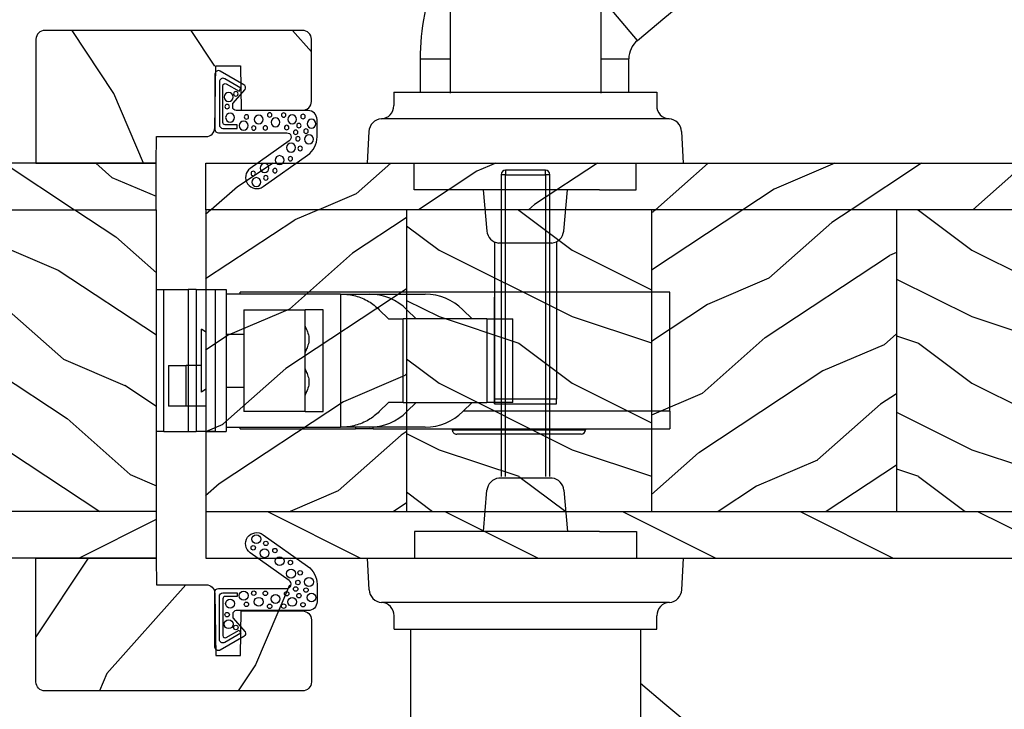
# Model space of a CAD drawing. Units: millimetres. Extents: x -2446 to 125962, y 0 to 5043.
# Drawn here: x 5197 to 5308, y 3749 to 3827 of the extents above; entities that cross this region are included whole.
import ezdxf

# ---------------------------------------------------------------- set-up
doc = ezdxf.new("R2010")
doc.units = ezdxf.units.MM
doc.header["$MEASUREMENT"] = 0
doc.linetypes.add('PHANTOM', pattern=[12.699999999999998, 6.35, -1.27, 1.27, -1.27, 1.27, -1.27])
for name, color, linetype in [('Bois', 4, 'Continuous'), ('Coupe-froid', 30, 'Continuous'), ('Poignée traditionnelle', 3, 'Continuous'), ('Quincaillerie', 3, 'Continuous'), ('Slab standard', 4, 'Continuous')]:
    doc.layers.add(name, color=color, linetype=linetype)
doc.styles.get("Standard").update_dxf_attribs({"font": 'arial.ttf', "height": 10})
pattern_1 = [(336.8699, (214.3102308417529, 7.976961458157604), (-48.48076309845398, 23.97114117833321), [7.5, -67.5]), (326.5651, (213.707345158783, 18.02119009221755), (20.49039175088132, -5.490360297625255), [16.77051, -16.77051]), (318.4349, (220.2025356871661, 21.77119009221755), (27.99036357346829, -18.48077973489104), [9.486839999999978, -37.94732999999991])]
pattern_2 = [(216.8699, (236.3006118985195, 25.28080903545097), (44.99999876736678, 30.00000184894975), [7.5, -67.5]), (206.5651, (245.3006118985195, 20.78080903545097), (-14.99998736911361, -15.00001964094571), [16.77051, -16.77051]), (198.4349, (245.3006118985195, 13.28080903545097), (-30.00000651889442, -14.99997604834062), [9.48684, -37.94733])]

# ---------------------------------------------------------------- blocks, each defined once
blk = doc.blocks.new('PB-005')
at = {"layer": 'Bois'}
h = blk.add_hatch(dxfattribs=at)
h.set_pattern_fill('WOOD1', color=1, scale=15, angle=120, style=0, pattern_type=2)
h.set_pattern_definition(pattern_1)
h.paths.add_polyline_path([(114, 0), (0, 0), (0, -5.25), (114, -5.25)])
h = blk.add_hatch(dxfattribs=at)
h.set_pattern_fill('WOOD1', color=1, scale=15, style=0, pattern_type=2)
h.set_pattern_definition(pattern_2)
h.paths.add_polyline_path([(36.20000000000027, -5.25), (8.600000000000136, -5.25), (8.600000000000136, -39.24998254034256), (36.20000000000028, -39.24998254034256)])
h = blk.add_hatch(dxfattribs=at)
h.set_pattern_fill('WOOD1', color=1, scale=15, angle=120, style=0, pattern_type=2)
h.set_pattern_definition(pattern_1)
h.paths.add_polyline_path([(63.80000000000017, -5.249999999999998), (36.20000000000028, -5.249999999999999), (36.20000000000027, -39.24998254034256), (63.80000000000018, -39.24998254034256)])
h = blk.add_hatch(dxfattribs=at)
h.set_pattern_fill('WOOD1', color=1, scale=15, style=0, pattern_type=2)
h.set_pattern_definition(pattern_2)
h.paths.add_polyline_path([(91.4000000000001, -5.25), (63.80000000000017, -5.25), (63.80000000000018, -39.24998254034256), (91.4000000000001, -39.24998254034256)])
h = blk.add_hatch(dxfattribs=at)
h.set_pattern_fill('WOOD1', color=1, scale=15, angle=120, style=0, pattern_type=2)
h.set_pattern_definition([(336.8699, (214.3402308417528, 7.976961458157604), (-48.48076309845398, 23.97114117833321), [7.5, -67.5]), (326.5651, (213.7373451587828, 18.02119009221755), (20.49039175088132, -5.490360297625255), [16.77051, -16.77051]), (318.4349, (220.2325356871661, 21.77119009221755), (27.99036357346829, -18.48077973489104), [9.486839999999976, -37.9473299999999])])
h.paths.add_polyline_path([(114.0300000000002, -5.25), (91.43000000000005, -5.25), (91.43000000000006, -39.24998254034256), (114.0300000000002, -39.24998254034256)])
h = blk.add_hatch(dxfattribs=at)
h.set_pattern_fill('WOOD1', color=1, scale=20, pattern_type=2)
h.set_pattern_definition([(216.8699, (8, 20), (59.99999835648904, 40.00000246526633), [10, -90]), (206.5651, (20, 14), (-19.99998315881815, -20.00002618792761), [22.36068, -22.36068]), (198.4349, (20, 4), (-40.00000869185922, -19.99996806445416), [12.64912, -50.59644])])
h.paths.add_polyline_path([(114, -44.49998254034256), (114, -39.24998254034256), (-11.42815412258764, -39.24998254034256, 0.1648255964959297), (-6.099999999999909, -42.00341686412715), (-6.099999999999916, -44.49998254034256)])
for p, q in [((0, -5.25), (114, -5.25)), ((36.20000000000027, -5.25), (36.20000000000027, -39.24998254034256)), ((63.80000000000017, -5.25), (63.80000000000018, -39.24998254034256)), ((91.40000000000009, -5.25), (91.4000000000001, -39.24998254034256)), ((114, -5.25), (114, -39.24998254034256)), ((114, -5.25), (114, -39.24998254034256)), ((114, -39.24998254034256), (-11.42815412258763, -39.24998254034256))]:
    blk.add_line(p, q, dxfattribs=at)
blk.add_lwpolyline([(114, -5.25), (114, 0), (0, 0), (0, -5.25)], close=True, dxfattribs=at)
blk.add_lwpolyline([(114, -39.24998254034256), (114, -44.49998254034256), (-6.099999999999909, -44.49998254034256), (-6.099999999999909, -42.00341686412715)], dxfattribs=at)
blk = doc.blocks.new('PP-017')
at = {"layer": 'Bois'}
h = blk.add_hatch(dxfattribs=at)
h.set_pattern_fill('WOOD1', color=1, scale=25, angle=30, style=0, pattern_type=2)
h.set_pattern_definition([(246.8699, (-19.48752036106854, -44.03588165724288), (39.95190196388864, 80.80127183075668), [12.5, -112.5]), (236.5651, (-2.747139304301959, -43.03107218562617), (-9.150600496042072, -34.15065291813554), [27.95085, -27.95085]), (228.4349, (3.50286069569804, -53.85638973293165), (-30.8012995581517, -46.65060595578051), [15.8114, -63.24555000000001])])
edge = h.paths.add_edge_path()
edge.add_line((20.13122723786007, -10.96733197323374), (20.13122723786, -2.999999999987267))
edge.add_line((20.13122723786, -2.999999999987268), (13.53150248955353, -3))
edge.add_line((13.53150248955353, -3), (13.53150248955353, 0))
edge.add_line((13.53150248955353, 0), (0, 0))
edge.add_line((0, 0), (3.637978807091713e-12, -13.96733197323374))
edge.add_arc((1.000000000003638, -13.96733197323374), 0.9999999999999999, 180, 270)
edge.add_line((1.000000000003638, -14.96733197323374), (30.02387325161908, -14.96733197323192))
edge.add_arc((30.02387325161911, -13.96733197323195), 0.9999999999999704, 269.9999999999984, 360.0000000000018)
edge.add_line((31.02387325161908, -13.96733197323192), (31.02387325161544, -6))
edge.add_arc((28.02387325161544, -6), 3, 0, 90)
edge.add_line((28.02387325161544, -3), (26.12091120956757, -3))
edge.add_line((26.12091120956757, -3), (26.12091120956757, -4.674284882619759))
edge.add_line((26.12091120956757, -4.674284882619759), (24.62780023425512, -4.674284882619758))
edge.add_line((24.62780023425512, -4.674284882619758), (24.62780023425513, -9.303069759333084))
edge.add_line((24.62780023425513, -9.303069759333084), (23.13122723786006, -9.303069759333086))
edge.add_line((23.13122723786006, -9.303069759333086), (23.13122723786006, -10.96733197323374))
edge.add_line((23.13122723786006, -10.96733197323374), (20.13122723786007, -10.96733197323374))
blk.add_lwpolyline([(20.27025517582406, -10.96490523154974), (23.04397849610381, -10.96580904078148), (23.13122723786007, -5.96733197323374), (23.13122723786007, -5.96733197323374), (23.13122723786007, -5.96733197323374), (30.02387325161551, -5.96733197323374, -0.4142135623729619), (31.02387325161551, -6.96733197323374), (31.02387325161914, -13.96733197323374, -0.414213562373095), (30.02387325161914, -14.96733197323374), (1.0000000000037, -14.96733197323374, -0.414213562373095), (3.700151296470722e-12, -13.96733197323374), (6.217248937900877e-14, -1.818989403545856e-12), (13.53150248955359, -1.818989403545856e-12), (13.58386768433824, -3.000000000001717), (19.14852997474247, -2.99999999999087, -0.4091108014282787), (20.14837766990081, -3.982547593553587), (20.27025517582406, -10.96490523154974)], format="xyb", dxfattribs=at)
blk = doc.blocks.new('CF-015')
at = {"layer": 'Coupe-froid', "linetype": 'Continuous'}
for points in [[(-2.033532135550104, -2.500000000499767, 0.414213562373095), (-2.433532135550649, -2.900000000499858), (-2.433532135550649, -3.295295272100077), (-1.024444120550015, -4.869881902099962, -0.4142135621900326), (-1.170854282550408, -5.416292063599769), (-3.833532135550286, -6.953589838939763, -0.5773502691786915), (-4.433532135550649, -6.607179677399756), (-4.433532135550649, -0.4000000004998583, -0.414213562373095), (-4.033532135550104, 0), (3.657740538061091, 0, 0.7312463509903063), (3.946640808874605, 0.908089001963873), (-0.4515655947815276, 4.021730915791423, -0.9999999999885348), (0.9929357594286898, 6.062175925861936), (6.010969218470137, 2.509737074970872, -0.2433300309325223), (7.066467864449351, 0.4692920651183528), (7.066467864449365, -1.500000000499767, -0.414213562373095), (6.066467864449365, -2.500000000499767)], [(-3.533532135550104, -5.308141571699991, 0.5773502691536981), (-3.158532135550104, -5.524647922700126), (-1.707456822550284, -4.686869200200192), (-1.507456822550466, -5.033279361700181), (-3.333532135550286, -6.087564435199795, -0.5773502691536989), (-3.933532135550649, -5.741154273600216), (-3.933532135550649, -0.9000000004998583, -0.4142135623730963), (-3.533532135550104, -0.5000000004997673), (-1.933532135550649, -0.5000000004997673), (-1.933532135550649, -0.9000000004998583), (-3.283532135550104, -0.9000000004998583, 0.4142135623730951), (-3.533532135550104, -1.150000000499858)]]:
    blk.add_lwpolyline(points, format="xyb", close=True, dxfattribs=at)
at = {"layer": 'Coupe-froid'}
for centre, radius in [((0.2323091708665856, 5.556532807634113), 0.5), ((-0.1173826218122898, 4.585339611263109), 0.25), ((1.158642193561889, 3.971003537865997), 0.5), ((1.300388045262139, 5.081606167683418), 0.25), ((2.325943163785396, 4.273498737522644), 0.25), ((2.850558889876325, 3.077848596698203), 0.5), ((4.072221782575475, 2.921928159840689), 0.25), ((4.138421871782924, 1.671916097594462), 0.5), ((5.166313408757986, 1.766465356246769), 0.25), ((6.163519357240112, 0.7362374008913832), 0.5), ((4.662379511955535, -0.05956297340186723), 0.25), ((4.913507294301304, 0.6700373125791828), 0.25), ((5.824480344943211, -0.1805491425326551), 0.25), ((-1.196119312150607, -0.8060244112278383), 0.5), ((-0.05961983384107938, -0.532680797680527), 0.25), ((0.5039521446370152, -1.500108682799549), 0.5), ((1.245951238494413, -0.549565550892936), 0.25), ((2.389979947957173, -1.178850248975124), 0.5), ((3.645541816704352, -0.5919016594417741), 0.25), ((4.267565374397776, -1.510377349857265), 0.5), ((5.025536075625453, -0.8096769929449152), 0.25), ((6.443821543425713, -1.020047322389161), 0.5), ((-2.722202457396815, -1.71204049663433), 0.5), ((-0.882390108766895, -1.789423903544417), 0.25), ((1.735209610381766, -2.010755102269428), 0.25), ((3.306595918287215, -1.995341679494473), 0.25), ((5.492365265173987, -1.833462074997243), 0.25), ((-3.0585799207125, -2.95476128799497), 0.25), ((-2.888810971653765, -4.028155366365894), 0.5), ((-2.074073200945204, -4.392871865453898), 0.25)]:
    blk.add_circle(centre, radius, dxfattribs=at)
blk = doc.blocks.new('Q-128e')
at = {"layer": 'Quincaillerie'}
for p, q in [((3.473204742164057, 27.09999999998604), (-3.526794989435075, 27.09999999998604)), ((3.473620125587672, 27.09999999998558), (3.473204742164057, 27.09999999998604)), ((3.474450892434845, 27.09999999998468), (3.473620125587672, 27.09999999998468)), ((3.47486627585846, 27.09999999998422), (3.474450892434845, 27.09999999998468)), ((-3.526933450576337, 26.59999999998615), (3.473066281022852, 26.59999999998615)), ((-3.52693345057628, 8.840930865759248), (-3.526933450576337, 26.59999999998615)), ((3.473066281022909, 8.867463780370088), (3.473066281022852, 26.59999999998615)), ((3.473758586728877, 26.5999999999849), (3.474312431293697, 26.5999999999849)), ((3.473758586728877, 16.09999999998547), (3.473758586728877, 26.59999999998536)), ((3.474312431293697, 26.5999999999849), (3.474312431293697, 16.0999999999849)), ((3.475004736999722, 8.866555035899367), (3.475004736999665, 26.59999999998411)), ((3.474312431293697, 16.0999999999849), (3.473758586728877, 16.0999999999849)), ((-8.525964356788279, -20.90000000001487), (-8.525964356788279, -7.90000000001487)), ((8.474035643211721, -20.90000000001487), (8.474035643211721, -7.90000000001487))]:
    blk.add_line(p, q, dxfattribs=at)
at = {"layer": 'Quincaillerie', "linetype": 'Continuous'}
for p, q in [((-3.000000000099135, 9), (2.999999999900865, 9)), ((-4.331623349899928, 7.639580069000203), (-4.737534009499541, 3)), ((4.737534009301271, 3), (4.331623349701658, 7.639580069000203)), ((-12.50000000009913, 3), (-12.50000000009913, 0)), ((-8.354422165698452, 3), (-12.50000000009913, 3)), ((-8.354422165698452, 3), (8.354422165500182, 3)), ((8.354422165500182, 3), (12.49999999990087, 3)), ((12.49999999990087, 3), (12.49999999990087, 0)), ((-17.61245855569996, -3.578503934399578), (-17.80000000009841, 0)), ((-16.29987919669929, 0), (-17.80000000009841, 0)), ((-9.754593498099894, 0), (-16.29987919669929, 0)), ((9.754593498099894, 0), (-9.754593498099894, 0)), ((16.29987919650102, 0), (9.754593498099894, 0)), ((17.79999999990014, 0), (16.29987919650102, 0)), ((17.61245855549987, -3.578503934399578), (17.79999999990014, 0)), ((-15.30446300309904, -4.997130174599988), (-8.342179018699426, -4.997130174599988)), ((-8.342179018699426, -4.997130174599988), (8.342179018501156, -4.997130174599988)), ((8.342179018501156, -4.997130174599988), (15.30446300290077, -4.997130174599988)), ((-14.80000000009841, -8), (-14.80000000009841, -6.494260349199976)), ((14.79999999990014, -8), (14.79999999990014, -6.494260349199976)), ((-14.42496979929911, -8), (-14.80000000009841, -8)), ((-7.094249816899719, -8), (-14.42496979929911, -8)), ((-11.66275082589982, -8), (-11.66275082589982, -11.75339951559999)), ((7.094249816701449, -8), (-7.094249816899719, -8)), ((14.42496979910084, -8), (7.094249816701449, -8)), ((11.83724906690168, -11.75339951559999), (11.83724906690168, -8)), ((14.79999999990014, -8), (14.42496979910084, -8))]:
    blk.add_line(p, q, dxfattribs=at)
at = {"layer": 'Quincaillerie', "linetype": 'PHANTOM'}
for p, q in [((-16.20725712689909, -4.997130174599988), (-15.30446300309904, -4.997130174599988)), ((15.30446300290077, -4.997130174599988), (16.20725712670082, -4.997130174599988)), ((-8.525964356788279, -11.75339951559999), (-11.65740438829835, -11.75339951559999)), ((11.83596605010007, -11.75339951559999), (8.474035643211721, -11.75339951559999)), ((-12.63067186269927, -13.84072242559978), (-8.525964356788279, -18.73252234238232))]:
    blk.add_line(p, q, dxfattribs=at)
at = {"layer": 'Quincaillerie', "linetype": 'Continuous', "flags": 128}
blk.add_lwpolyline([(-12.63415489650015, -13.83657675059976), (-15.71577666269968, -16.42235508179965), (-18.85611869229888, -19.05742164139974)], dxfattribs=at)
at = {"layer": 'Quincaillerie', "linetype": 'Continuous'}
for centre, radius, start, end in [((-2.837331302899656, 7.508846454800278), 1.500000000000038, 96.22573039272076, 175.0000000000018), ((2.837331302701386, 7.508846454800278), 1.499999999999982, 4.999999999998192, 83.77426960727924), ((-16.11451425369978, -3.5), 1.50000000000003, 183.0000000000056, 266.4552222573211), ((16.11451425350151, -3.5), 1.500000000000008, 273.5447777425744, 356.9999999999927), ((-16.30000000009841, -6.494260349199976), 1.500000000000022, 0, 86.45522225732117), ((16.29999999990014, -6.494260349199976), 1.500000000000044, 93.54477774267886, 180), ((-14.3821437466986, -11.75339951559999), 2.719392920957434, 309.9572186102864, 359.9707839021958), ((-14.3821437466986, -11.75339951559999), 26.21939281373678, 337.9739753910758, 0.002331379201517815)]:
    blk.add_arc(centre, radius, start, end, dxfattribs=at)
at = {"layer": 'Quincaillerie'}
for centre, major_axis, ratio, start_param, end_param in [((-3.526794989435075, 26.59999999998604), (-2.403097258954163e-16, 0.4999999999999977), 0.0002769222824017434, 7.678699471099756e-06, 1.570800166203617), ((3.473204742164057, 26.59999999998604), (-2.400022804014638e-16, 0.5000000000000011), 0.0002769222824017434, 3.868364000680913e-06, 1.570796326794328), ((3.473620125587672, 26.59999999998558), (-2.410783396303017e-16, 0.4999999999999977), 0.0002769222824017434, 4.712392747405731, 6.283192841134273), ((3.474450892434845, 26.59999999998468), (-2.400022804014611e-16, 0.4999999999999954), 0.0002769222824017435, 3.868364000680913e-06, 1.570796326794328), ((3.47486627585846, 26.59999999998422), (-2.39694834907508e-16, 0.4999999999999977), 0.0002769222824017434, 4.712392877703495, 6.28319310177752), ((3.474035509011287, 16.09999999998513), (4.800045608029261e-16, -0.9999999999999991), 0.0002769222824017434, 4.712388980384121, 7.853981633973914)]:
    blk.add_ellipse(centre, major_axis=major_axis, ratio=ratio, start_param=start_param, end_param=end_param, dxfattribs=at)
blk = doc.blocks.new('Q-130-c')
at = {"layer": 'Quincaillerie'}
for p, q in [((-1.674999999999955, 0), (-1.674999999999955, -12.10000000000002)), ((1.674999999999955, 0), (-1.674999999999955, 0)), ((1.674999999999955, 0), (2.175000000000182, 0)), ((1.674999999999955, 0), (1.674999999999955, -5.816550032589703)), ((2.175000000000182, -8.35000000000008), (2.175000000000182, 0)), ((2.175000000002569, -2.375000000000114), (2.20000000000266, -2.375000000000114)), ((2.20000000000266, -6.125000000000114), (2.20000000000266, -2.375000000000114)), ((2.325000000002774, -2.500000000000114), (2.325000000002774, -6.000000000000114)), ((-0.9250000000156433, -5.148783079623286), (-0.9250000000150749, -4.416550032589669)), ((1.424999999984948, -4.416550032589669), (-0.9250000000150749, -4.416550032589669)), ((1.424999999984948, -4.416550032589669), (1.424999999984493, -5.148783079623286)), ((-0.9250000000156433, -5.148783079623286), (-0.9250000000163254, -7.50931698555604)), ((-0.9250000000156433, -5.148783079623286), (1.424999999984493, -5.148783079623286)), ((1.424999999983697, -7.50931698555604), (1.424999999984493, -5.148783079623286)), ((-1.185660171795007, -5.827210204369464), (-0.9250000000151886, -5.566550032589646)), ((1.424999999984834, -5.566550032589646), (1.685660171764653, -5.827210204369464)), ((2.175000000002569, -6.125000000000114), (2.20000000000266, -6.125000000000114)), ((-1.625000000015234, -8.462870376149283), (-1.625000000015234, -6.887870376149294)), ((2.124999999984766, -6.887870376149294), (2.124999999984766, -8.462870376149283)), ((-1.185660171795803, -7.402210204369453), (-0.9250000000159844, -7.141550032589635)), ((1.424999999984038, -7.141550032589635), (1.685660171763857, -7.402210204369453)), ((-0.9250000000163254, -7.920617941897376), (-0.9250000000163254, -7.50931698555604)), ((1.424999999983697, -7.50931698555604), (-0.9250000000163254, -7.50931698555604)), ((1.424999999983697, -7.50931698555604), (1.424999999983584, -7.920617941897319)), ((-1.185660171796258, -8.181278113677138), (-0.9250000000163254, -7.920617941897319)), ((1.424999999983584, -7.920617941897319), (1.685660171763402, -8.181278113677138)), ((-1.625000000015916, -9.241938285456968), (-1.625000000015916, -8.462870376149283)), ((2.175000000000182, -8.350000000000023), (2.125, -8.350000000000023)), ((2.124999999984084, -8.462870376149283), (2.124999999984084, -9.241938285456968)), ((2.175000000000182, -8.35000000000008), (2.175000000000182, -8.850000000000023)), ((2.125, -8.850000000000023), (2.175000000000182, -8.850000000000023)), ((2.175000000000182, -12.10000000000002), (2.175000000000182, -8.850000000000023)), ((-1.625000000016598, -9.277083938522367), (-1.625000000016598, -9.241938285456968)), ((-1.625000000016598, -9.277083938522367), (-1.625000000016598, -12.49155003258966)), ((-1.625000000016598, -9.277083938522367), (2.124999999983402, -9.277083938522367)), ((2.124999999983402, -9.241938285456968), (2.124999999983402, -9.277083938522367)), ((2.124999999983402, -12.49155003258966), (2.124999999983402, -9.277083938522367)), ((1.681249999983493, -9.766550032589635), (-1.181250000016462, -9.766550032589635)), ((-1.181250000016462, -9.766550032589635), (-1.181250000016689, -10.26655003258963)), ((1.681249999983379, -10.26655003258963), (1.681249999983493, -9.766550032589635)), ((1.681249999982469, -10.26655003258963), (-1.181250000017599, -10.26655003258963)), ((-1.181250000017599, -11.99155003258966), (-1.181250000017599, -10.26655003258963)), ((1.681249999982356, -10.26655003258963), (1.681249999982356, -11.99155003258966)), ((-1.625, -12.10000000000002), (-1.674999999999955, -12.10000000000002)), ((-1.181250000017599, -11.99155003258966), (1.681249999982356, -11.99155003258966)), ((-0.5000000000176215, -12.49155003258966), (-0.5000000000176215, -11.99155003258966)), ((0.9999999999824922, -12.49155003258966), (0.9999999999824922, -11.99155003258966)), ((2.175000000000182, -12.10000000000002), (2.125, -12.10000000000002)), ((-1.750000000022283, -12.49155003258966), (2.249999999977717, -12.49155003258966)), ((-1.750000000022283, -13.06655003258965), (-1.750000000022283, -12.49155003258966)), ((2.249999999977717, -13.06655003258965), (2.249999999977717, -12.49155003258966)), ((-1.750000000022283, -13.06655003258965), (2.249999999977717, -13.06655003258965)), ((-0.5518518518518931, -13.06655003258965), (-0.6375000000000455, -13.19155003258965)), ((1.137500000000045, -13.19155003258965), (-0.6375000000000455, -13.19155003258965)), ((0.3875000000068667, -13.19155003258962), (0.3875000000068667, -13.62052984511729)), ((1.051851851851779, -13.06655003258965), (1.137500000000045, -13.19155003258965)), ((1.53750000000673, -13.06655003258962), (1.53750000000673, -13.62052984511729)), ((1.53750000000673, -13.62052984511729), (0.3875000000068667, -13.62052984511729)), ((0.3875000000068667, -14.12052984511732), (0.3875000000068667, -13.62052984511729)), ((1.53750000000673, -13.62052984511729), (1.537500000006958, -14.12052984511729)), ((0.3875000000068667, -14.12052984511732), (1.537500000006958, -14.12052984511732))]:
    blk.add_line(p, q, dxfattribs=at)
at = {"layer": 'Quincaillerie', "flags": 128}
for points in [[(-1.625000000016598, -9.241938282344563), (-1.624169707314877, -9.193221543524487), (-1.621684491650967, -9.144220416043026), (-1.617552697675137, -9.09503362009309), (-1.611782521026043, -9.045760248396618), (-1.604382604377179, -8.996498946640713), (-1.595361292378811, -8.947348956558926), (-1.584726631657986, -8.89840892383836), (-1.572487413899694, -8.849777792189343), (-1.558651685731206, -8.801554505322201), (-1.543228089825902, -8.753838006947262), (-1.526224672810827, -8.706727240774853), (-1.507650077359472, -8.66032100150369), (-1.487528741376195, -8.614704970810635), (-1.465931147353444, -8.569936220143063), (-1.442934185282979, -8.52607137391351), (-1.418614596144948, -8.483166758511288), (-1.393049269931112, -8.441278998348935), (-1.366314798609892, -8.400464419815762), (-1.338488221184889, -8.360779498312695), (-1.309646129624525, -8.32228085825227), (-1.279865562932173, -8.285024975035412), (-1.249223113076368, -8.249068175051434), (-1.217795670048872, -8.214467082712872), (-1.185660123841444, -8.181278173420651)], [(1.685660123808702, -8.181278173420651), (1.71779567001613, -8.214467082712872), (1.749223113043627, -8.249068175051434), (1.779865562899431, -8.285024975035412), (1.809646129591783, -8.32228085825227), (1.838488221152147, -8.360779498312695), (1.86631479857715, -8.400464419815762), (1.893049269898142, -8.441278998348935), (1.918614596111979, -8.483166758511288), (1.94293418525001, -8.52607137391351), (1.965931147320475, -8.569936220143063), (1.987528741343226, -8.614704970810635), (2.007650077326502, -8.66032100150369), (2.026224672777857, -8.706727240774853), (2.043228089792933, -8.753838006947262), (2.058651685698237, -8.801554505322201), (2.072487413866611, -8.849777792189343), (2.08472663162479, -8.89840892383836), (2.095361292345615, -8.947348956558926), (2.104382604343982, -8.996498946640713), (2.111782520992847, -9.045760248396618), (2.117552697641941, -9.09503362009309), (2.121684491617771, -9.144220416043026), (2.124169707281681, -9.193221543524487), (2.124999999983402, -9.241938282344563)], [(-0.7241123765872999, -10.26655002364896), (-0.7129521519111677, -10.26468663344167), (-0.6967835724519773, -10.25933767536662), (-0.6759760379957243, -10.25099065953873), (-0.6513608098196073, -10.24047993922613), (-0.6238469332622572, -10.22868786806248), (-0.593201279656796, -10.21601908707999), (-0.5588330179618879, -10.20287192294381), (-0.5213113725351377, -10.19020845049999), (-0.4812025129961057, -10.17902451435111), (-0.4391850382255598, -10.17033698836349), (-0.396178871409802, -10.16473441252492), (-0.353124983625321, -10.16274868378423), (-0.3100711703466459, -10.16473441252492), (-0.2670649662779851, -10.17033698836349), (-0.2250474915074392, -10.17902451435111), (-0.1849385947155042, -10.19020845049999), (-0.14741702379456, -10.20287192294381), (-0.1130486875938459, -10.21601908707999), (-0.08240310849419075, -10.22868786806248), (-0.0548891946839376, -10.24047993922613), (-0.03027396650782066, -10.25099065953873), (-0.009466432051567608, -10.25933767536662), (0.006702184660525745, -10.26468663344167), (0.01786239071020645, -10.26655002364896)], [(0.482137609256597, -10.26655002364896), (0.4932978153062777, -10.26468663344167), (0.509466432018371, -10.25933767536662), (0.5302739664746241, -10.25099065953873), (0.554889194650741, -10.24047993922613), (0.5824031084609942, -10.22868786806248), (0.6130486875606493, -10.21601908707999), (0.6474170237613635, -10.20287192294381), (0.6849385946823077, -10.19020845049999), (0.7250474914742426, -10.17902451435111), (0.7670649662447886, -10.17033698836349), (0.8100711703134493, -10.16473441252492), (0.8531249835921244, -10.16274868378423), (0.8961788713766055, -10.16473441252492), (0.9391850381923632, -10.17033698836349), (0.9812025129629092, -10.17902451435111), (1.021311372501941, -10.19020845049999), (1.058833017928691, -10.20287192294381), (1.093201279623599, -10.21601908707999), (1.123846933229061, -10.22868786806248), (1.151360809786411, -10.24047993922613), (1.175976037962528, -10.25099065953873), (1.196783572418781, -10.25933767536662), (1.212952151877971, -10.26468663344167), (1.224112376554103, -10.26655002364896)]]:
    blk.add_lwpolyline(points, dxfattribs=at)
at = {"layer": 'Quincaillerie'}
for centre, radius, start, end in [((2.20000000000266, -2.500000000000114), 0.1250000000000003, 0, 90), ((-0.125000000015234, -6.887870376149294), 1.499999999999997, 135.0000000000023, 180), ((0.624999999984766, -6.887870376149294), 1.499999999999997, 0, 44.99999999999769), ((2.20000000000266, -6.000000000000114), 0.1250000000000003, 270, 0), ((-0.1250000000159162, -8.462870376149283), 1.5, 135.0000000000023, 180), ((0.6249999999840838, -8.462870376149283), 1.499999999999999, 0, 44.99999999999769)]:
    blk.add_arc(centre, radius, start, end, dxfattribs=at)
blk = doc.blocks.new('Q-128b')
at = {"layer": 'Quincaillerie'}
for p, q in [((-2.242699728359867, 43.70299999998542), (-2.242699728359867, 43.20299999998565)), ((2.257300271640105, 43.70299999998542), (-2.242699728359867, 43.70299999998542)), ((2.257300271640105, 43.20299999998565), (2.257300271640105, 43.70299999998542)), ((-2.242699728359867, 43.20299999998565), (-2.742699728359867, 43.20299999998542)), ((-2.742699728359895, 43.20299999998542), (-2.742699728359895, 9.199999999985494)), ((-2.242699728359867, 9.199999999985494), (-2.242699728359867, 43.20299999998565)), ((-2.242699728359867, 43.20299999998565), (2.257300271640105, 43.20299999998565)), ((2.757300271640105, 43.20299999998542), (2.257300271640105, 43.20299999998565)), ((2.257300271640105, 43.20299999998565), (2.257300271640105, 9.199999999985494)), ((2.757300271640133, 9.199999999985494), (2.757300271640133, 43.20299999998542)), ((-12.9432883020568, -8), (-12.94328830205683, -24.40000000001351)), ((12.95671268029787, -8), (12.95671268029787, -24.40000000001351))]:
    blk.add_line(p, q, dxfattribs=at)
at = {"layer": 'Quincaillerie', "linetype": 'Continuous'}
for p, q in [((3.000000000099135, 9), (-2.999999999900865, 9)), ((-4.737534009301271, 3), (-4.331623349701658, 7.639580069000203)), ((4.331623349899928, 7.639580069000203), (4.737534009499541, 3)), ((-12.49999999990087, 3), (-12.49999999990087, 0)), ((-8.354422165500182, 3), (-12.49999999990087, 3)), ((8.354422165698452, 3), (-8.354422165500182, 3)), ((8.354422165698452, 3), (12.50000000009913, 3)), ((12.50000000009913, 3), (12.50000000009913, 0)), ((-17.61245855549987, -3.578503934399578), (-17.79999999990014, 0)), ((-17.79999999990014, 0), (-16.29987919650102, 0)), ((-16.29987919650102, 0), (-9.754593498099894, 0)), ((-9.754593498099894, 0), (9.754593498099894, 0)), ((9.754593498099894, 0), (16.29987919669929, 0)), ((16.29987919669929, 0), (17.80000000009841, 0)), ((17.61245855569996, -3.578503934399578), (17.80000000009841, 0)), ((-8.342179018501156, -4.997130174599988), (-15.30446300290077, -4.997130174599988)), ((8.342179018699426, -4.997130174599988), (-8.342179018501156, -4.997130174599988)), ((15.30446300309904, -4.997130174599988), (8.342179018699426, -4.997130174599988)), ((-14.79999999990014, -8), (-14.79999999990014, -6.494260349199976)), ((14.80000000009841, -8), (14.80000000009841, -6.494260349199976)), ((-14.79999999990014, -8), (-14.42496979910084, -8)), ((-14.42496979910084, -8), (-7.094249816701449, -8)), ((-7.094249816701449, -8), (7.094249816899719, -8)), ((7.094249816899719, -8), (14.42496979929911, -8)), ((14.42496979929911, -8), (14.80000000009841, -8))]:
    blk.add_line(p, q, dxfattribs=at)
at = {"layer": 'Quincaillerie', "linetype": 'PHANTOM'}
for p, q in [((-15.30446300290077, -4.997130174599988), (-16.20725712670082, -4.997130174599988)), ((16.20725712689909, -4.997130174599988), (15.30446300309904, -4.997130174599988))]:
    blk.add_line(p, q, dxfattribs=at)
at = {"layer": 'Quincaillerie', "linetype": 'Continuous', "flags": 128}
blk.add_lwpolyline([(12.95671268029787, -14.10723388868605), (15.71577666269968, -16.42235508179965), (18.85611869229888, -19.05742164139974)], dxfattribs=at)
at = {"layer": 'Quincaillerie'}
for centre, radius, start, end in [((-2.242699728359895, 43.20299999998542), 0.4999999999999982, 90, 180), ((2.257300271640133, 43.20299999998542), 0.4999999999999957, 0, 90)]:
    blk.add_arc(centre, radius, start, end, dxfattribs=at)
at = {"layer": 'Quincaillerie', "linetype": 'Continuous'}
for centre, radius, start, end in [((-2.837331302701386, 7.508846454800278), 1.499999999999982, 96.22573039272076, 175.0000000000018), ((2.837331302899656, 7.508846454800278), 1.500000000000038, 4.999999999998192, 83.77426960727925), ((-16.11451425350151, -3.5), 1.500000000000008, 183.0000000000064, 266.4552222574255), ((16.11451425369978, -3.5), 1.50000000000003, 273.5447777426788, 356.9999999999944), ((-16.29999999990014, -6.494260349199976), 1.500000000000044, 0, 86.45522225732117), ((16.30000000009841, -6.494260349199976), 1.500000000000022, 93.54477774267886, 180)]:
    blk.add_arc(centre, radius, start, end, dxfattribs=at)
blk = doc.blocks.new('Q-131-c')
at = {"layer": 'Quincaillerie'}
for p, q in [((0, 0), (0, -8.000000000000014)), ((0, 0), (1.100000000000023, 0)), ((1.100000000000023, -8.000000000000014), (1.100000000000023, 0)), ((1.539339828269931, 0), (1.100000000049363, 0)), ((1.539339828269931, -8.000000000000014), (1.539339828269931, 0)), ((2.910660171829932, 0), (1.539339828269931, 0)), ((2.910660171829932, 0), (3.350000000050386, 0)), ((2.910660171829932, 0), (2.910660171829932, -8.000000000000014)), ((3.350000000050386, -8.000000000000014), (3.350000000050386, 0)), ((1.100000000000023, -8.000000000000014), (0, -8.000000000000014)), ((1.100000000049363, -8.000000000000014), (1.539339828269931, -8.000000000000014)), ((2.910660171829932, -8.000000000000014), (1.539339828269931, -8.000000000000014)), ((3.350000000050386, -8.000000000000014), (2.910660171829932, -8.000000000000014))]:
    blk.add_line(p, q, dxfattribs=at)

msp = doc.modelspace()

# ---------------------------------------------------------------- block references
at = {"layer": 'Bois', "xscale": -1, "rotation": 180}
msp.add_blockref('PP-017', (5199.278552774566, 3810.595023673922), dxfattribs=at)
at = {"layer": 'Bois'}
msp.add_blockref('PP-017', (5199.278552774566, 3766.095041133583), dxfattribs=at)
at = {"layer": 'Coupe-froid', "xscale": -1, "rotation": 180}
msp.add_blockref('CF-015', (5223.867770382225, 3814.02386348412), dxfattribs=at)
at = {"layer": 'Coupe-froid'}
msp.add_blockref('CF-015', (5223.867770382225, 3762.666201323384), dxfattribs=at)
at = {"layer": 'Poignée traditionnelle', "rotation": 180}
msp.add_blockref('Q-128e', (5254.393143586111, 3810.594697378683), dxfattribs=at)
at = {"layer": 'Poignée traditionnelle'}
msp.add_blockref('Q-128b', (5254.412638438108, 3766.095027256216), dxfattribs=at)
at = {"layer": 'Quincaillerie'}
for name, p, xscale, yscale, zscale, rotation in [('Q-131-c', (5219.51005502199, 3780.345216432456), 2, 2, 2, 180), ('Q-130-c', (5270.676255394478, 3789.344697378597), 4, 4, 4, 270)]:
    msp.add_blockref(name, p, dxfattribs=dict(at, xscale=xscale, yscale=yscale, zscale=zscale, rotation=rotation))
at = {"layer": 'Slab standard'}
msp.add_blockref('PB-005', (5098.81005526412, 3810.595023673924), dxfattribs=at)
at = {"layer": 'Slab standard', "xscale": -1}
msp.add_blockref('PB-005', (5332.41005526412, 3810.595023673924), dxfattribs=at)

# ---------------------------------------------------------------- texts
at = {"color": 0, "insert": (-2457.115264315318, 4564.702232809941), "char_height": 150, "width": 2369.631055546912, "attachment_point": 1}
msp.add_mtext('\\pi690.05086;Porte patio\\P\\pi854.58019;{\\fArial|b0|i0|c238|p34;de bois}', dxfattribs=at)

doc.saveas('drawing.dxf')
